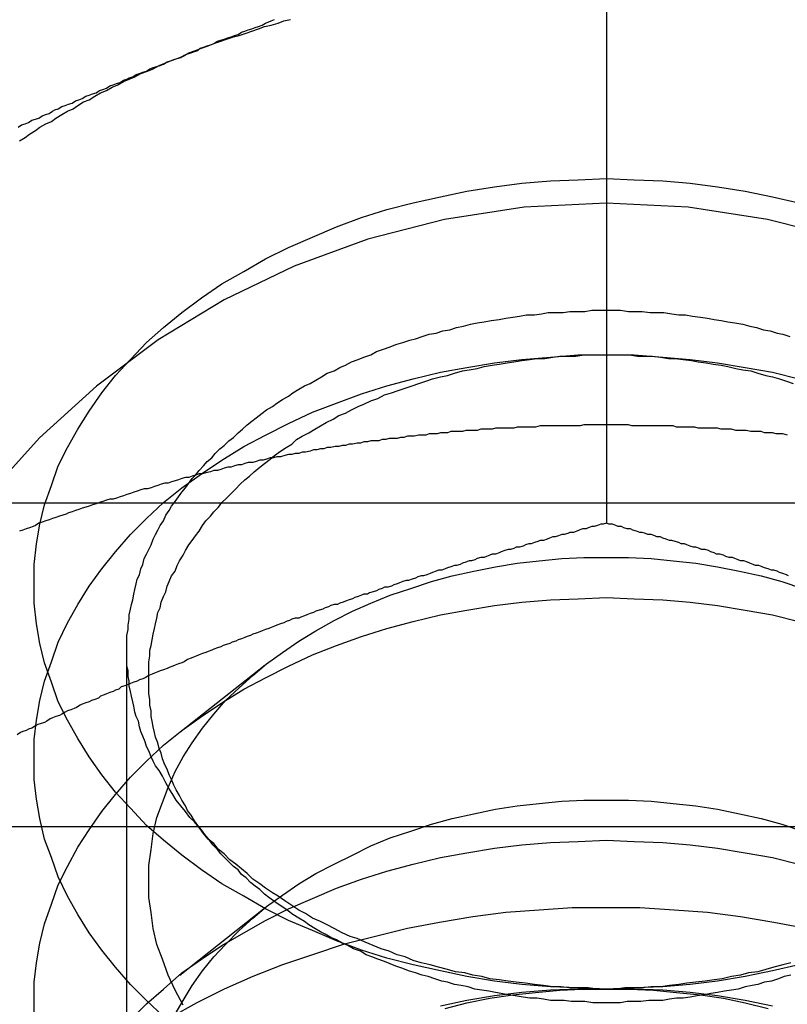
# Model space of a CAD drawing. Extents: x 2250 to 2995, y 1213 to 1908.
# Drawn here: x 2279 to 2286, y 1649 to 1658 of the extents above; entities that cross this region are included whole.
import ezdxf

# ---------------------------------------------------------------- set-up
doc = ezdxf.new("R2010")
doc.units = 0
doc.header["$LTSCALE"] = 10
doc.linetypes.add('VERDECKT', pattern=[9.525, 6.35, -3.175])
doc.layers.get('0').update_dxf_attribs({"linetype": 'CONTINUOUS'})

# ---------------------------------------------------------------- blocks, each defined once
blk = doc.blocks.new('A$C3940253A')
at = {"color": 1, "linetype": 'VERDECKT'}
for p, q in [((2803.668, 1661.2638), (2803.668, 1655.8907)), ((2796.1663, 1656.067), (2811.1696, 1656.067)), ((2799.48, 1649.3745), (2799.48, 1654.7858)), ((2800.6865, 1654.6494), (2799.9412, 1654.0601)), ((2788.668, 1653.2386), (2818.668, 1653.2386)), ((2800.6865, 1652.528), (2799.9412, 1651.9388))]:
    blk.add_line(p, q, dxfattribs=at)
at = {"color": 3}
for points in [[(2799.92, 1659.95, 0), (2799.95, 1659.96, 0), (2799.98, 1659.98, 0), (2800.01, 1659.99, 0), (2800.04, 1660, 0), (2800.07, 1660.01, 0), (2800.1, 1660.02, 0), (2800.12, 1660.04, 0), (2800.15, 1660.05, 0), (2800.18, 1660.06, 0), (2800.21, 1660.07, 0), (2800.24, 1660.08, 0), (2800.27, 1660.1, 0), (2800.3, 1660.11, 0), (2800.33, 1660.12, 0), (2800.36, 1660.13, 0), (2800.39, 1660.14, 0), (2800.42, 1660.15, 0), (2800.45, 1660.16, 0), (2800.48, 1660.18, 0), (2800.51, 1660.19, 0), (2800.54, 1660.2, 0), (2800.57, 1660.21, 0), (2800.6, 1660.22, 0), (2800.63, 1660.23, 0), (2800.66, 1660.24, 0), (2800.69, 1660.26, 0), (2800.72, 1660.27, 0), (2800.74, 1660.28, 0), (2800.77, 1660.29, 0)], [(2798.53, 1659.35, 0), (2798.56, 1659.37, 0), (2798.59, 1659.38, 0), (2798.62, 1659.39, 0), (2798.65, 1659.41, 0), (2798.68, 1659.42, 0), (2798.71, 1659.43, 0), (2798.74, 1659.45, 0), (2798.77, 1659.46, 0), (2798.8, 1659.47, 0), (2798.83, 1659.49, 0), (2798.85, 1659.5, 0), (2798.88, 1659.51, 0), (2798.91, 1659.53, 0), (2798.94, 1659.54, 0), (2798.97, 1659.55, 0), (2799, 1659.56, 0), (2799.03, 1659.58, 0), (2799.06, 1659.59, 0), (2799.09, 1659.6, 0), (2799.12, 1659.62, 0), (2799.15, 1659.63, 0), (2799.18, 1659.64, 0), (2799.21, 1659.65, 0), (2799.24, 1659.67, 0), (2799.27, 1659.68, 0), (2799.3, 1659.69, 0), (2799.33, 1659.71, 0), (2799.36, 1659.72, 0), (2799.39, 1659.73, 0), (2799.42, 1659.74, 0), (2799.45, 1659.76, 0), (2799.48, 1659.77, 0), (2799.5, 1659.78, 0), (2799.53, 1659.79, 0), (2799.56, 1659.81, 0), (2799.59, 1659.82, 0), (2799.62, 1659.83, 0), (2799.65, 1659.84, 0), (2799.68, 1659.86, 0), (2799.71, 1659.87, 0), (2799.74, 1659.88, 0), (2799.77, 1659.89, 0), (2799.8, 1659.9, 0), (2799.83, 1659.92, 0), (2799.86, 1659.93, 0), (2799.89, 1659.94, 0), (2799.92, 1659.95, 0)]]:
    blk.add_polyline3d(points, dxfattribs=at)
at = {"color": 3, "linetype": 'CONTINUOUS'}
for points in [[(2799.92, 1659.95, 0), (2799.97, 1659.97, 0), (2800.02, 1660, 0), (2800.08, 1660.02, 0), (2800.13, 1660.04, 0), (2800.19, 1660.06, 0), (2800.24, 1660.08, 0), (2800.3, 1660.1, 0), (2800.35, 1660.12, 0), (2800.41, 1660.14, 0), (2800.46, 1660.15, 0), (2800.52, 1660.17, 0), (2800.57, 1660.19, 0), (2800.63, 1660.21, 0), (2800.68, 1660.23, 0), (2800.74, 1660.24, 0), (2800.8, 1660.26, 0), (2800.85, 1660.28, 0), (2800.91, 1660.29, 0)], [(2798.54, 1659.23, 0), (2798.59, 1659.26, 0), (2798.63, 1659.29, 0), (2798.68, 1659.32, 0), (2798.72, 1659.35, 0), (2798.77, 1659.38, 0), (2798.82, 1659.4, 0), (2798.86, 1659.43, 0), (2798.91, 1659.46, 0), (2798.96, 1659.49, 0), (2799.01, 1659.51, 0), (2799.05, 1659.54, 0), (2799.1, 1659.57, 0), (2799.15, 1659.59, 0), (2799.2, 1659.62, 0), (2799.25, 1659.65, 0), (2799.3, 1659.67, 0), (2799.35, 1659.7, 0), (2799.4, 1659.72, 0), (2799.45, 1659.75, 0), (2799.5, 1659.77, 0), (2799.55, 1659.79, 0), (2799.6, 1659.82, 0), (2799.66, 1659.84, 0), (2799.71, 1659.86, 0), (2799.76, 1659.89, 0), (2799.81, 1659.91, 0), (2799.86, 1659.93, 0), (2799.92, 1659.95, 0)], [(2803.67, 1658.9, 0), (2803.91, 1658.89, 0), (2804.16, 1658.88, 0), (2804.4, 1658.86, 0), (2804.64, 1658.83, 0), (2804.88, 1658.79, 0), (2805.12, 1658.74, 0), (2805.35, 1658.69, 0)], [(2805.35, 1652.03, 0), (2805.12, 1651.98, 0), (2804.88, 1651.93, 0), (2804.64, 1651.89, 0), (2804.4, 1651.86, 0), (2804.16, 1651.84, 0), (2803.91, 1651.83, 0), (2803.67, 1651.82, 0), (2803.42, 1651.83, 0), (2803.18, 1651.84, 0), (2802.93, 1651.86, 0), (2802.69, 1651.89, 0), (2802.45, 1651.93, 0), (2802.22, 1651.98, 0), (2801.98, 1652.03, 0), (2801.75, 1652.09, 0), (2801.53, 1652.16, 0), (2801.31, 1652.24, 0), (2801.1, 1652.33, 0), (2800.89, 1652.42, 0), (2800.69, 1652.52, 0), (2800.5, 1652.63, 0), (2800.31, 1652.74, 0), (2800.13, 1652.86, 0), (2799.96, 1652.99, 0), (2799.8, 1653.12, 0), (2799.65, 1653.25, 0), (2799.51, 1653.4, 0), (2799.38, 1653.54, 0), (2799.26, 1653.69, 0), (2799.15, 1653.85, 0), (2799.05, 1654.01, 0), (2798.96, 1654.17, 0), (2798.88, 1654.33, 0), (2798.82, 1654.5, 0), (2798.76, 1654.67, 0), (2798.72, 1654.84, 0), (2798.69, 1655.01, 0), (2798.67, 1655.19, 0), (2798.67, 1655.36, 0), (2798.67, 1655.53, 0), (2798.69, 1655.71, 0), (2798.72, 1655.88, 0), (2798.76, 1656.05, 0), (2798.82, 1656.22, 0), (2798.88, 1656.39, 0), (2798.96, 1656.55, 0), (2799.05, 1656.71, 0), (2799.15, 1656.87, 0), (2799.26, 1657.03, 0), (2799.38, 1657.18, 0), (2799.51, 1657.32, 0), (2799.65, 1657.47, 0), (2799.8, 1657.6, 0), (2799.96, 1657.73, 0), (2800.13, 1657.86, 0), (2800.31, 1657.98, 0), (2800.5, 1658.09, 0), (2800.69, 1658.2, 0), (2800.89, 1658.3, 0), (2801.1, 1658.39, 0), (2801.31, 1658.48, 0), (2801.53, 1658.56, 0), (2801.75, 1658.63, 0), (2801.98, 1658.69, 0), (2802.22, 1658.74, 0), (2802.45, 1658.79, 0), (2802.69, 1658.83, 0), (2802.93, 1658.86, 0), (2803.18, 1658.88, 0), (2803.42, 1658.89, 0), (2803.67, 1658.9, 0)], [(2799.76, 1653.73, 0), (2799.73, 1653.77, 0), (2799.71, 1653.81, 0), (2799.69, 1653.85, 0), (2799.67, 1653.9, 0), (2799.65, 1653.94, 0), (2799.64, 1653.98, 0), (2799.62, 1654.03, 0), (2799.6, 1654.07, 0), (2799.59, 1654.11, 0), (2799.58, 1654.16, 0), (2799.56, 1654.2, 0), (2799.55, 1654.24, 0), (2799.54, 1654.29, 0), (2799.53, 1654.33, 0), (2799.52, 1654.38, 0), (2799.51, 1654.42, 0), (2799.5, 1654.47, 0), (2799.5, 1654.51, 0), (2799.49, 1654.55, 0), (2799.49, 1654.6, 0), (2799.48, 1654.64, 0), (2799.48, 1654.69, 0), (2799.48, 1654.73, 0), (2799.48, 1654.78, 0), (2799.48, 1654.82, 0), (2799.48, 1654.87, 0), (2799.48, 1654.91, 0), (2799.49, 1654.96, 0), (2799.49, 1655, 0), (2799.5, 1655.05, 0), (2799.5, 1655.09, 0), (2799.51, 1655.14, 0), (2799.52, 1655.18, 0), (2799.53, 1655.22, 0), (2799.54, 1655.27, 0), (2799.55, 1655.31, 0), (2799.56, 1655.36, 0), (2799.57, 1655.4, 0), (2799.59, 1655.44, 0), (2799.6, 1655.49, 0), (2799.62, 1655.53, 0), (2799.63, 1655.58, 0), (2799.65, 1655.62, 0), (2799.67, 1655.66, 0), (2799.69, 1655.7, 0), (2799.71, 1655.75, 0), (2799.73, 1655.79, 0), (2799.75, 1655.83, 0), (2799.77, 1655.87, 0), (2799.8, 1655.91, 0), (2799.82, 1655.96, 0), (2799.85, 1656, 0), (2799.87, 1656.04, 0), (2799.9, 1656.08, 0), (2799.93, 1656.12, 0), (2799.96, 1656.16, 0), (2799.99, 1656.2, 0), (2800.02, 1656.24, 0), (2800.05, 1656.28, 0), (2800.08, 1656.31, 0), (2800.11, 1656.35, 0), (2800.15, 1656.39, 0), (2800.18, 1656.43, 0), (2800.22, 1656.46, 0), (2800.25, 1656.5, 0), (2800.29, 1656.54, 0), (2800.33, 1656.57, 0), (2800.37, 1656.61, 0), (2800.41, 1656.64, 0), (2800.45, 1656.68, 0), (2800.49, 1656.71, 0), (2800.53, 1656.75, 0), (2800.57, 1656.78, 0), (2800.61, 1656.81, 0), (2800.66, 1656.85, 0), (2800.7, 1656.88, 0), (2800.75, 1656.91, 0), (2800.79, 1656.94, 0), (2800.84, 1656.97, 0), (2800.89, 1657, 0), (2800.93, 1657.03, 0), (2800.98, 1657.06, 0), (2801.03, 1657.09, 0), (2801.08, 1657.11, 0), (2801.13, 1657.14, 0), (2801.18, 1657.17, 0), (2801.23, 1657.2, 0), (2801.29, 1657.22, 0), (2801.34, 1657.25, 0), (2801.39, 1657.27, 0), (2801.44, 1657.3, 0), (2801.5, 1657.32, 0), (2801.55, 1657.34, 0), (2801.61, 1657.36, 0), (2801.66, 1657.39, 0), (2801.72, 1657.41, 0), (2801.78, 1657.43, 0), (2801.83, 1657.45, 0), (2801.89, 1657.47, 0), (2801.95, 1657.49, 0), (2802, 1657.5, 0), (2802.06, 1657.52, 0), (2802.12, 1657.54, 0), (2802.18, 1657.55, 0), (2802.24, 1657.57, 0), (2802.3, 1657.58, 0), (2802.36, 1657.6, 0), (2802.42, 1657.61, 0), (2802.48, 1657.63, 0), (2802.54, 1657.64, 0), (2802.6, 1657.65, 0), (2802.66, 1657.66, 0), (2802.73, 1657.67, 0), (2802.79, 1657.68, 0), (2802.85, 1657.69, 0), (2802.91, 1657.7, 0), (2802.97, 1657.71, 0), (2803.04, 1657.71, 0), (2803.1, 1657.72, 0), (2803.16, 1657.73, 0), (2803.23, 1657.73, 0), (2803.29, 1657.73, 0), (2803.35, 1657.74, 0), (2803.41, 1657.74, 0), (2803.48, 1657.74, 0), (2803.54, 1657.75, 0), (2803.6, 1657.75, 0), (2803.67, 1657.75, 0)], [(2803.67, 1657.75, 0), (2803.73, 1657.75, 0), (2803.79, 1657.75, 0), (2803.86, 1657.74, 0), (2803.92, 1657.74, 0), (2803.98, 1657.74, 0), (2804.05, 1657.73, 0), (2804.11, 1657.73, 0), (2804.17, 1657.73, 0), (2804.24, 1657.72, 0), (2804.3, 1657.71, 0), (2804.36, 1657.71, 0), (2804.42, 1657.7, 0), (2804.49, 1657.69, 0), (2804.55, 1657.68, 0), (2804.61, 1657.67, 0), (2804.67, 1657.66, 0), (2804.73, 1657.65, 0), (2804.79, 1657.64, 0), (2804.86, 1657.63, 0), (2804.92, 1657.61, 0), (2804.98, 1657.6, 0), (2805.04, 1657.58, 0), (2805.1, 1657.57, 0), (2805.16, 1657.55, 0), (2805.21, 1657.54, 0), (2805.27, 1657.52, 0)], [(2800.34, 1652.96, 0), (2800.3, 1653, 0), (2800.27, 1653.04, 0), (2800.23, 1653.08, 0), (2800.2, 1653.12, 0), (2800.16, 1653.17, 0), (2800.13, 1653.21, 0), (2800.1, 1653.25, 0), (2800.07, 1653.29, 0), (2800.04, 1653.34, 0), (2800.01, 1653.38, 0), (2799.99, 1653.42, 0), (2799.96, 1653.47, 0), (2799.94, 1653.51, 0), (2799.91, 1653.56, 0), (2799.89, 1653.6, 0), (2799.87, 1653.65, 0), (2799.85, 1653.69, 0), (2799.83, 1653.74, 0), (2799.81, 1653.78, 0), (2799.79, 1653.83, 0), (2799.78, 1653.88, 0), (2799.76, 1653.92, 0), (2799.75, 1653.97, 0), (2799.73, 1654.02, 0), (2799.72, 1654.06, 0), (2799.71, 1654.11, 0), (2799.7, 1654.16, 0), (2799.69, 1654.2, 0), (2799.69, 1654.25, 0), (2799.68, 1654.3, 0), (2799.68, 1654.35, 0), (2799.67, 1654.4, 0), (2799.67, 1654.44, 0), (2799.67, 1654.49, 0), (2799.67, 1654.54, 0), (2799.67, 1654.59, 0), (2799.67, 1654.63, 0), (2799.67, 1654.68, 0), (2799.68, 1654.73, 0), (2799.68, 1654.78, 0), (2799.69, 1654.82, 0), (2799.7, 1654.87, 0), (2799.71, 1654.92, 0), (2799.72, 1654.97, 0), (2799.73, 1655.01, 0), (2799.74, 1655.06, 0), (2799.75, 1655.11, 0), (2799.77, 1655.15, 0), (2799.78, 1655.2, 0), (2799.8, 1655.25, 0), (2799.82, 1655.29, 0), (2799.83, 1655.34, 0), (2799.85, 1655.38, 0), (2799.87, 1655.43, 0), (2799.9, 1655.47, 0), (2799.92, 1655.52, 0), (2799.94, 1655.56, 0), (2799.97, 1655.61, 0), (2799.99, 1655.65, 0), (2800.02, 1655.7, 0), (2800.05, 1655.74, 0), (2800.08, 1655.78, 0), (2800.11, 1655.82, 0), (2800.14, 1655.87, 0), (2800.17, 1655.91, 0), (2800.21, 1655.95, 0), (2800.24, 1655.99, 0), (2800.28, 1656.03, 0), (2800.31, 1656.07, 0), (2800.35, 1656.11, 0), (2800.39, 1656.15, 0), (2800.43, 1656.19, 0), (2800.47, 1656.23, 0), (2800.51, 1656.27, 0), (2800.55, 1656.3, 0), (2800.59, 1656.34, 0), (2800.64, 1656.38, 0), (2800.68, 1656.41, 0), (2800.73, 1656.45, 0), (2800.77, 1656.48, 0), (2800.82, 1656.52, 0), (2800.87, 1656.55, 0), (2800.92, 1656.58, 0), (2800.96, 1656.62, 0), (2801.01, 1656.65, 0), (2801.07, 1656.68, 0), (2801.12, 1656.71, 0), (2801.17, 1656.74, 0), (2801.22, 1656.77, 0), (2801.28, 1656.8, 0), (2801.33, 1656.83, 0), (2801.39, 1656.85, 0), (2801.44, 1656.88, 0), (2801.5, 1656.91, 0), (2801.55, 1656.93, 0), (2801.61, 1656.96, 0), (2801.67, 1656.98, 0), (2801.73, 1657.01, 0), (2801.79, 1657.03, 0), (2801.85, 1657.05, 0), (2801.91, 1657.07, 0), (2801.97, 1657.09, 0), (2802.03, 1657.11, 0), (2802.09, 1657.13, 0), (2802.15, 1657.15, 0), (2802.22, 1657.17, 0), (2802.28, 1657.18, 0), (2802.34, 1657.2, 0), (2802.41, 1657.22, 0), (2802.47, 1657.23, 0), (2802.54, 1657.24, 0), (2802.6, 1657.26, 0), (2802.67, 1657.27, 0), (2802.73, 1657.28, 0), (2802.8, 1657.29, 0), (2802.86, 1657.3, 0), (2802.93, 1657.31, 0), (2803, 1657.32, 0), (2803.06, 1657.33, 0), (2803.13, 1657.33, 0), (2803.2, 1657.34, 0), (2803.26, 1657.35, 0), (2803.33, 1657.35, 0), (2803.4, 1657.35, 0), (2803.47, 1657.36, 0), (2803.53, 1657.36, 0), (2803.6, 1657.36, 0), (2803.67, 1657.36, 0)], [(2803.67, 1657.36, 0), (2803.74, 1657.36, 0), (2803.8, 1657.36, 0), (2803.87, 1657.36, 0), (2803.94, 1657.35, 0), (2804, 1657.35, 0), (2804.07, 1657.35, 0), (2804.14, 1657.34, 0), (2804.21, 1657.33, 0), (2804.27, 1657.33, 0), (2804.34, 1657.32, 0), (2804.41, 1657.31, 0), (2804.47, 1657.3, 0), (2804.54, 1657.29, 0), (2804.6, 1657.28, 0), (2804.67, 1657.27, 0), (2804.73, 1657.26, 0), (2804.8, 1657.24, 0), (2804.86, 1657.23, 0), (2804.93, 1657.22, 0), (2804.99, 1657.2, 0), (2805.06, 1657.18, 0), (2805.12, 1657.17, 0), (2805.18, 1657.15, 0), (2805.24, 1657.13, 0), (2805.3, 1657.11, 0)]]:
    blk.add_polyline3d(points, dxfattribs=at)
at = {"color": 1, "linetype": 'VERDECKT'}
for points in [[(2803.67, 1657.36, 0), (2803.91, 1657.36, 0), (2804.16, 1657.34, 0), (2804.4, 1657.32, 0), (2804.64, 1657.29, 0), (2804.88, 1657.25, 0), (2805.12, 1657.21, 0), (2805.35, 1657.15, 0)], [(2799.8, 1651.58, 0), (2799.65, 1651.72, 0), (2799.51, 1651.86, 0), (2799.38, 1652.01, 0), (2799.26, 1652.16, 0), (2799.15, 1652.31, 0), (2799.05, 1652.47, 0), (2798.96, 1652.63, 0), (2798.88, 1652.8, 0), (2798.82, 1652.97, 0), (2798.76, 1653.13, 0), (2798.72, 1653.31, 0), (2798.69, 1653.48, 0), (2798.67, 1653.65, 0), (2798.67, 1653.82, 0), (2798.67, 1654, 0), (2798.69, 1654.17, 0), (2798.72, 1654.34, 0), (2798.76, 1654.51, 0), (2798.82, 1654.68, 0), (2798.88, 1654.85, 0), (2798.96, 1655.02, 0), (2799.05, 1655.18, 0), (2799.15, 1655.34, 0), (2799.26, 1655.49, 0), (2799.38, 1655.64, 0), (2799.51, 1655.79, 0), (2799.65, 1655.93, 0), (2799.8, 1656.07, 0), (2799.96, 1656.2, 0), (2800.13, 1656.32, 0), (2800.31, 1656.44, 0), (2800.5, 1656.56, 0), (2800.69, 1656.66, 0), (2800.89, 1656.76, 0), (2801.1, 1656.86, 0), (2801.31, 1656.94, 0), (2801.53, 1657.02, 0), (2801.75, 1657.09, 0), (2801.98, 1657.15, 0), (2802.22, 1657.21, 0), (2802.45, 1657.25, 0), (2802.69, 1657.29, 0), (2802.93, 1657.32, 0), (2803.18, 1657.34, 0), (2803.42, 1657.36, 0), (2803.67, 1657.36, 0)], [(2803.67, 1655.59, 0), (2803.86, 1655.59, 0), (2804.06, 1655.58, 0), (2804.25, 1655.56, 0), (2804.45, 1655.54, 0), (2804.64, 1655.51, 0), (2804.83, 1655.47, 0), (2805.02, 1655.43, 0), (2805.2, 1655.38, 0), (2805.38, 1655.32, 0)], [(2799.97, 1651.68, 0), (2799.9, 1651.81, 0), (2799.84, 1651.94, 0), (2799.79, 1652.08, 0), (2799.74, 1652.21, 0), (2799.71, 1652.35, 0), (2799.69, 1652.49, 0), (2799.67, 1652.62, 0), (2799.67, 1652.76, 0), (2799.67, 1652.9, 0), (2799.69, 1653.04, 0), (2799.71, 1653.18, 0), (2799.74, 1653.32, 0), (2799.79, 1653.45, 0), (2799.84, 1653.58, 0), (2799.9, 1653.72, 0), (2799.97, 1653.85, 0), (2800.05, 1653.97, 0), (2800.14, 1654.1, 0), (2800.24, 1654.22, 0), (2800.34, 1654.34, 0), (2800.46, 1654.45, 0), (2800.58, 1654.56, 0), (2800.7, 1654.66, 0), (2800.84, 1654.76, 0), (2800.98, 1654.86, 0), (2801.13, 1654.95, 0), (2801.29, 1655.04, 0), (2801.45, 1655.12, 0), (2801.61, 1655.19, 0), (2801.78, 1655.26, 0), (2801.96, 1655.32, 0), (2802.14, 1655.38, 0), (2802.32, 1655.43, 0), (2802.51, 1655.47, 0), (2802.7, 1655.51, 0), (2802.89, 1655.54, 0), (2803.08, 1655.56, 0), (2803.28, 1655.58, 0), (2803.47, 1655.59, 0), (2803.67, 1655.59, 0)], [(2803.67, 1655.24, 0), (2803.91, 1655.23, 0), (2804.16, 1655.22, 0), (2804.4, 1655.2, 0), (2804.64, 1655.17, 0), (2804.88, 1655.13, 0), (2805.12, 1655.09, 0), (2805.35, 1655.03, 0)], [(2798.67, 1651.53, 0), (2798.67, 1651.7, 0), (2798.67, 1651.88, 0), (2798.69, 1652.05, 0), (2798.72, 1652.22, 0), (2798.76, 1652.39, 0), (2798.82, 1652.56, 0), (2798.88, 1652.73, 0), (2798.96, 1652.89, 0), (2799.05, 1653.06, 0), (2799.15, 1653.21, 0), (2799.26, 1653.37, 0), (2799.38, 1653.52, 0), (2799.51, 1653.67, 0), (2799.65, 1653.81, 0), (2799.8, 1653.95, 0), (2799.96, 1654.08, 0), (2800.13, 1654.2, 0), (2800.31, 1654.32, 0), (2800.5, 1654.44, 0), (2800.69, 1654.54, 0), (2800.89, 1654.64, 0), (2801.1, 1654.74, 0), (2801.31, 1654.82, 0), (2801.53, 1654.9, 0), (2801.75, 1654.97, 0), (2801.98, 1655.03, 0), (2802.22, 1655.09, 0), (2802.45, 1655.13, 0), (2802.69, 1655.17, 0), (2802.93, 1655.2, 0), (2803.18, 1655.22, 0), (2803.42, 1655.23, 0), (2803.67, 1655.24, 0)], [(2805.28, 1652.05, 0), (2805.21, 1652.03, 0), (2805.13, 1652.01, 0), (2805.06, 1651.99, 0), (2804.99, 1651.97, 0), (2804.91, 1651.96, 0), (2804.84, 1651.94, 0), (2804.76, 1651.93, 0), (2804.68, 1651.91, 0), (2804.61, 1651.9, 0), (2804.53, 1651.89, 0), (2804.45, 1651.88, 0), (2804.37, 1651.87, 0), (2804.3, 1651.86, 0), (2804.22, 1651.85, 0), (2804.14, 1651.84, 0), (2804.06, 1651.84, 0), (2803.98, 1651.83, 0), (2803.9, 1651.83, 0), (2803.83, 1651.83, 0), (2803.75, 1651.82, 0), (2803.67, 1651.82, 0), (2803.59, 1651.82, 0), (2803.51, 1651.83, 0), (2803.43, 1651.83, 0), (2803.35, 1651.83, 0), (2803.27, 1651.84, 0), (2803.2, 1651.84, 0), (2803.12, 1651.85, 0), (2803.04, 1651.86, 0), (2802.96, 1651.87, 0), (2802.88, 1651.88, 0), (2802.81, 1651.89, 0), (2802.73, 1651.9, 0), (2802.65, 1651.91, 0), (2802.58, 1651.93, 0), (2802.5, 1651.94, 0), (2802.43, 1651.96, 0), (2802.35, 1651.97, 0), (2802.28, 1651.99, 0), (2802.2, 1652.01, 0), (2802.13, 1652.03, 0), (2802.05, 1652.05, 0), (2801.98, 1652.07, 0), (2801.91, 1652.1, 0), (2801.84, 1652.12, 0), (2801.77, 1652.15, 0), (2801.7, 1652.17, 0), (2801.63, 1652.2, 0), (2801.56, 1652.23, 0), (2801.49, 1652.26, 0), (2801.43, 1652.28, 0), (2801.36, 1652.31, 0), (2801.29, 1652.35, 0), (2801.23, 1652.38, 0), (2801.17, 1652.41, 0), (2801.1, 1652.44, 0), (2801.04, 1652.48, 0), (2800.98, 1652.51, 0), (2800.92, 1652.55, 0), (2800.86, 1652.59, 0), (2800.8, 1652.63, 0), (2800.75, 1652.66, 0), (2800.69, 1652.7, 0), (2800.64, 1652.74, 0), (2800.58, 1652.78, 0), (2800.53, 1652.83, 0), (2800.48, 1652.87, 0), (2800.43, 1652.91, 0), (2800.38, 1652.95, 0), (2800.33, 1653, 0), (2800.28, 1653.04, 0), (2800.24, 1653.09, 0), (2800.19, 1653.13, 0), (2800.15, 1653.18, 0), (2800.11, 1653.23, 0), (2800.07, 1653.28, 0), (2800.03, 1653.32, 0), (2799.99, 1653.37, 0), (2799.95, 1653.42, 0), (2799.91, 1653.47, 0), (2799.88, 1653.52, 0), (2799.85, 1653.57, 0), (2799.82, 1653.62, 0), (2799.79, 1653.68, 0), (2799.76, 1653.73, 0)], [(2803.67, 1653.47, 0), (2803.86, 1653.47, 0), (2804.06, 1653.46, 0), (2804.25, 1653.44, 0), (2804.45, 1653.42, 0), (2804.64, 1653.39, 0), (2804.83, 1653.35, 0), (2805.02, 1653.31, 0), (2805.2, 1653.26, 0), (2805.38, 1653.2, 0)], [(2799.9, 1651.6, 0), (2799.97, 1651.72, 0), (2800.05, 1651.85, 0), (2800.14, 1651.98, 0), (2800.24, 1652.1, 0), (2800.34, 1652.21, 0), (2800.46, 1652.33, 0), (2800.58, 1652.44, 0), (2800.7, 1652.54, 0), (2800.84, 1652.64, 0), (2800.98, 1652.74, 0), (2801.13, 1652.83, 0), (2801.29, 1652.91, 0), (2801.45, 1652.99, 0), (2801.61, 1653.07, 0), (2801.78, 1653.14, 0), (2801.96, 1653.2, 0), (2802.14, 1653.26, 0), (2802.32, 1653.31, 0), (2802.51, 1653.35, 0), (2802.7, 1653.39, 0), (2802.89, 1653.42, 0), (2803.08, 1653.44, 0), (2803.28, 1653.46, 0), (2803.47, 1653.47, 0), (2803.67, 1653.47, 0)], [(2803.67, 1653.12, 0), (2803.91, 1653.11, 0), (2804.16, 1653.1, 0), (2804.4, 1653.08, 0), (2804.64, 1653.05, 0), (2804.88, 1653.01, 0), (2805.12, 1652.97, 0), (2805.35, 1652.91, 0), (2805.58, 1652.85, 0), (2805.81, 1652.78, 0), (2806.02, 1652.7, 0), (2806.24, 1652.61, 0), (2806.45, 1652.52, 0), (2806.65, 1652.42, 0), (2806.84, 1652.31, 0), (2807.03, 1652.2, 0), (2807.2, 1652.08, 0), (2807.37, 1651.96, 0), (2807.53, 1651.82, 0), (2807.68, 1651.69, 0), (2807.83, 1651.55, 0)], [(2799.51, 1651.55, 0), (2799.65, 1651.69, 0), (2799.8, 1651.82, 0), (2799.96, 1651.96, 0), (2800.13, 1652.08, 0), (2800.31, 1652.2, 0), (2800.5, 1652.31, 0), (2800.69, 1652.42, 0), (2800.89, 1652.52, 0), (2801.1, 1652.61, 0), (2801.31, 1652.7, 0), (2801.53, 1652.78, 0), (2801.75, 1652.85, 0), (2801.98, 1652.91, 0), (2802.22, 1652.97, 0), (2802.45, 1653.01, 0), (2802.69, 1653.05, 0), (2802.93, 1653.08, 0), (2803.18, 1653.1, 0), (2803.42, 1653.11, 0), (2803.67, 1653.12, 0)], [(2805.28, 1651.94, 0), (2805.22, 1651.93, 0), (2805.17, 1651.91, 0), (2805.11, 1651.89, 0), (2805.05, 1651.88, 0), (2804.99, 1651.86, 0), (2804.94, 1651.85, 0), (2804.88, 1651.84, 0), (2804.82, 1651.82, 0), (2804.76, 1651.81, 0), (2804.7, 1651.8, 0), (2804.64, 1651.79, 0), (2804.58, 1651.78, 0), (2804.52, 1651.77, 0), (2804.46, 1651.76, 0), (2804.4, 1651.75, 0), (2804.34, 1651.74, 0), (2804.28, 1651.74, 0), (2804.22, 1651.73, 0), (2804.16, 1651.72, 0), (2804.1, 1651.72, 0), (2804.04, 1651.72, 0), (2803.97, 1651.71, 0), (2803.91, 1651.71, 0), (2803.85, 1651.71, 0), (2803.79, 1651.7, 0), (2803.73, 1651.7, 0), (2803.67, 1651.7, 0), (2803.61, 1651.7, 0), (2803.55, 1651.7, 0), (2803.48, 1651.71, 0), (2803.42, 1651.71, 0), (2803.36, 1651.71, 0), (2803.3, 1651.72, 0), (2803.24, 1651.72, 0), (2803.18, 1651.72, 0), (2803.12, 1651.73, 0), (2803.06, 1651.74, 0), (2803, 1651.74, 0), (2802.94, 1651.75, 0), (2802.87, 1651.76, 0), (2802.81, 1651.77, 0), (2802.75, 1651.78, 0), (2802.7, 1651.79, 0), (2802.64, 1651.8, 0), (2802.58, 1651.81, 0), (2802.52, 1651.82, 0), (2802.46, 1651.84, 0), (2802.4, 1651.85, 0), (2802.34, 1651.86, 0), (2802.28, 1651.88, 0), (2802.23, 1651.89, 0), (2802.17, 1651.91, 0), (2802.11, 1651.93, 0), (2802.06, 1651.94, 0), (2802, 1651.96, 0), (2801.94, 1651.98, 0), (2801.89, 1652, 0), (2801.83, 1652.02, 0), (2801.78, 1652.04, 0), (2801.73, 1652.06, 0), (2801.67, 1652.08, 0), (2801.62, 1652.1, 0), (2801.57, 1652.12, 0), (2801.52, 1652.15, 0), (2801.46, 1652.17, 0), (2801.41, 1652.2, 0), (2801.36, 1652.22, 0), (2801.31, 1652.25, 0), (2801.26, 1652.27, 0), (2801.21, 1652.3, 0), (2801.17, 1652.32, 0), (2801.12, 1652.35, 0), (2801.07, 1652.38, 0), (2801.03, 1652.41, 0), (2800.98, 1652.44, 0), (2800.93, 1652.47, 0), (2800.89, 1652.5, 0), (2800.85, 1652.53, 0), (2800.8, 1652.56, 0), (2800.76, 1652.59, 0), (2800.72, 1652.62, 0), (2800.68, 1652.65, 0), (2800.64, 1652.69, 0), (2800.6, 1652.72, 0), (2800.56, 1652.75, 0), (2800.52, 1652.79, 0), (2800.48, 1652.82, 0), (2800.45, 1652.86, 0), (2800.41, 1652.89, 0), (2800.37, 1652.93, 0), (2800.34, 1652.96, 0)], [(2805.41, 1652.35, 0), (2805.13, 1652.4, 0), (2804.84, 1652.45, 0), (2804.55, 1652.49, 0), (2804.26, 1652.51, 0), (2803.96, 1652.53, 0), (2803.67, 1652.53, 0), (2803.37, 1652.53, 0), (2803.08, 1652.51, 0), (2802.79, 1652.49, 0), (2802.5, 1652.45, 0), (2802.21, 1652.4, 0), (2801.93, 1652.35, 0), (2801.65, 1652.28, 0), (2801.37, 1652.21, 0), (2801.1, 1652.12, 0), (2800.84, 1652.03, 0), (2800.58, 1651.93, 0), (2800.33, 1651.82, 0), (2800.09, 1651.7, 0), (2799.86, 1651.57, 0)], [(2805.12, 1651.67, 0), (2804.88, 1651.72, 0), (2804.64, 1651.76, 0), (2804.4, 1651.79, 0), (2804.16, 1651.81, 0), (2803.91, 1651.82, 0), (2803.67, 1651.82, 0), (2803.42, 1651.82, 0), (2803.18, 1651.81, 0), (2802.93, 1651.79, 0), (2802.69, 1651.76, 0), (2802.45, 1651.72, 0), (2802.22, 1651.67, 0)], [(2803.67, 1651.82, 0), (2803.87, 1651.82, 0), (2804.08, 1651.81, 0), (2804.28, 1651.79, 0), (2804.49, 1651.77, 0), (2804.69, 1651.74, 0), (2804.88, 1651.7, 0), (2805.08, 1651.65, 0)], [(2802.26, 1651.65, 0), (2802.45, 1651.7, 0), (2802.65, 1651.74, 0), (2802.85, 1651.77, 0), (2803.05, 1651.79, 0), (2803.26, 1651.81, 0), (2803.46, 1651.82, 0), (2803.67, 1651.82, 0)]]:
    blk.add_polyline3d(points, dxfattribs=at)
at = {"color": 1}
for points in [[(2803.67, 1656.75, 0), (2803.64, 1656.75, 0), (2803.6, 1656.75, 0), (2803.57, 1656.75, 0), (2803.54, 1656.75, 0), (2803.51, 1656.75, 0), (2803.47, 1656.75, 0), (2803.44, 1656.74, 0), (2803.41, 1656.74, 0), (2803.38, 1656.74, 0), (2803.34, 1656.74, 0), (2803.31, 1656.74, 0), (2803.28, 1656.74, 0), (2803.25, 1656.74, 0), (2803.22, 1656.74, 0), (2803.18, 1656.74, 0), (2803.15, 1656.74, 0), (2803.12, 1656.74, 0), (2803.09, 1656.74, 0), (2803.05, 1656.73, 0), (2803.02, 1656.73, 0), (2802.99, 1656.73, 0), (2802.96, 1656.73, 0), (2802.93, 1656.73, 0), (2802.89, 1656.73, 0), (2802.86, 1656.72, 0), (2802.83, 1656.72, 0), (2802.8, 1656.72, 0), (2802.76, 1656.72, 0), (2802.73, 1656.72, 0), (2802.7, 1656.72, 0), (2802.67, 1656.71, 0), (2802.64, 1656.71, 0), (2802.6, 1656.71, 0), (2802.57, 1656.71, 0), (2802.54, 1656.7, 0), (2802.51, 1656.7, 0), (2802.47, 1656.7, 0), (2802.44, 1656.7, 0), (2802.41, 1656.69, 0), (2802.38, 1656.69, 0), (2802.35, 1656.69, 0), (2802.31, 1656.69, 0), (2802.28, 1656.68, 0), (2802.25, 1656.68, 0), (2802.22, 1656.68, 0), (2802.19, 1656.67, 0), (2802.15, 1656.67, 0), (2802.12, 1656.67, 0), (2802.09, 1656.66, 0), (2802.06, 1656.66, 0), (2802.03, 1656.66, 0), (2801.99, 1656.65, 0), (2801.96, 1656.65, 0), (2801.93, 1656.65, 0), (2801.9, 1656.64, 0), (2801.87, 1656.64, 0), (2801.84, 1656.63, 0), (2801.8, 1656.63, 0), (2801.77, 1656.63, 0), (2801.74, 1656.62, 0), (2801.71, 1656.62, 0), (2801.68, 1656.61, 0), (2801.64, 1656.61, 0), (2801.61, 1656.61, 0), (2801.58, 1656.6, 0), (2801.55, 1656.6, 0), (2801.52, 1656.59, 0), (2801.49, 1656.59, 0), (2801.45, 1656.58, 0), (2801.42, 1656.58, 0), (2801.39, 1656.57, 0), (2801.36, 1656.57, 0), (2801.33, 1656.56, 0), (2801.3, 1656.56, 0), (2801.26, 1656.55, 0), (2801.23, 1656.55, 0), (2801.2, 1656.54, 0), (2801.17, 1656.54, 0), (2801.14, 1656.53, 0), (2801.11, 1656.53, 0), (2801.08, 1656.52, 0), (2801.04, 1656.51, 0), (2801.01, 1656.51, 0), (2800.98, 1656.5, 0), (2800.95, 1656.5, 0), (2800.92, 1656.49, 0), (2800.89, 1656.49, 0), (2800.86, 1656.48, 0), (2800.82, 1656.47, 0), (2800.79, 1656.47, 0), (2800.76, 1656.46, 0), (2800.73, 1656.46, 0), (2800.7, 1656.45, 0), (2800.67, 1656.44, 0), (2800.64, 1656.44, 0), (2800.61, 1656.43, 0), (2800.58, 1656.42, 0), (2800.54, 1656.42, 0), (2800.51, 1656.41, 0), (2800.48, 1656.4, 0), (2800.45, 1656.4, 0), (2800.42, 1656.39, 0), (2800.39, 1656.38, 0), (2800.36, 1656.38, 0), (2800.33, 1656.37, 0), (2800.3, 1656.36, 0), (2800.27, 1656.35, 0), (2800.24, 1656.35, 0), (2800.21, 1656.34, 0), (2800.17, 1656.33, 0), (2800.14, 1656.32, 0), (2800.11, 1656.32, 0), (2800.08, 1656.31, 0), (2800.05, 1656.3, 0), (2800.02, 1656.29, 0), (2799.99, 1656.29, 0), (2799.96, 1656.28, 0), (2799.93, 1656.27, 0), (2799.9, 1656.26, 0), (2799.87, 1656.25, 0), (2799.84, 1656.24, 0), (2799.81, 1656.24, 0), (2799.78, 1656.23, 0), (2799.75, 1656.22, 0), (2799.72, 1656.21, 0), (2799.69, 1656.2, 0), (2799.66, 1656.19, 0), (2799.63, 1656.19, 0), (2799.6, 1656.18, 0), (2799.57, 1656.17, 0), (2799.54, 1656.16, 0), (2799.51, 1656.15, 0), (2799.48, 1656.14, 0), (2799.45, 1656.13, 0), (2799.42, 1656.12, 0), (2799.39, 1656.11, 0), (2799.36, 1656.1, 0), (2799.33, 1656.1, 0), (2799.3, 1656.09, 0), (2799.27, 1656.08, 0), (2799.24, 1656.07, 0), (2799.21, 1656.06, 0), (2799.18, 1656.05, 0), (2799.15, 1656.04, 0), (2799.12, 1656.03, 0), (2799.09, 1656.02, 0), (2799.06, 1656.01, 0), (2799.03, 1656, 0), (2799, 1655.99, 0), (2798.97, 1655.98, 0), (2798.95, 1655.97, 0), (2798.92, 1655.96, 0), (2798.89, 1655.95, 0), (2798.86, 1655.94, 0), (2798.83, 1655.93, 0), (2798.8, 1655.92, 0), (2798.77, 1655.91, 0), (2798.74, 1655.9, 0), (2798.71, 1655.89, 0), (2798.68, 1655.87, 0), (2798.66, 1655.86, 0), (2798.63, 1655.85, 0), (2798.6, 1655.84, 0), (2798.57, 1655.83, 0), (2798.54, 1655.82, 0)], [(2805.25, 1656.66, 0), (2805.21, 1656.67, 0), (2805.18, 1656.67, 0), (2805.15, 1656.67, 0), (2805.12, 1656.68, 0), (2805.09, 1656.68, 0), (2805.05, 1656.68, 0), (2805.02, 1656.69, 0), (2804.99, 1656.69, 0), (2804.96, 1656.69, 0), (2804.93, 1656.69, 0), (2804.89, 1656.7, 0), (2804.86, 1656.7, 0), (2804.83, 1656.7, 0), (2804.8, 1656.7, 0), (2804.76, 1656.71, 0), (2804.73, 1656.71, 0), (2804.7, 1656.71, 0), (2804.67, 1656.71, 0), (2804.64, 1656.72, 0), (2804.6, 1656.72, 0), (2804.57, 1656.72, 0), (2804.54, 1656.72, 0), (2804.51, 1656.72, 0), (2804.47, 1656.72, 0), (2804.44, 1656.73, 0), (2804.41, 1656.73, 0), (2804.38, 1656.73, 0), (2804.35, 1656.73, 0), (2804.31, 1656.73, 0), (2804.28, 1656.73, 0), (2804.25, 1656.74, 0), (2804.22, 1656.74, 0), (2804.18, 1656.74, 0), (2804.15, 1656.74, 0), (2804.12, 1656.74, 0), (2804.09, 1656.74, 0), (2804.06, 1656.74, 0), (2804.02, 1656.74, 0), (2803.99, 1656.74, 0), (2803.96, 1656.74, 0), (2803.93, 1656.74, 0), (2803.89, 1656.74, 0), (2803.86, 1656.75, 0), (2803.83, 1656.75, 0), (2803.8, 1656.75, 0), (2803.76, 1656.75, 0), (2803.73, 1656.75, 0), (2803.7, 1656.75, 0), (2803.67, 1656.75, 0)], [(2803.67, 1655.89, 0), (2803.64, 1655.88, 0), (2803.62, 1655.88, 0), (2803.59, 1655.87, 0), (2803.56, 1655.86, 0), (2803.54, 1655.86, 0), (2803.51, 1655.85, 0), (2803.49, 1655.84, 0), (2803.46, 1655.84, 0), (2803.43, 1655.83, 0), (2803.41, 1655.82, 0), (2803.38, 1655.81, 0), (2803.35, 1655.81, 0), (2803.33, 1655.8, 0), (2803.3, 1655.79, 0), (2803.28, 1655.79, 0), (2803.25, 1655.78, 0), (2803.22, 1655.77, 0), (2803.2, 1655.77, 0), (2803.17, 1655.76, 0), (2803.15, 1655.75, 0), (2803.12, 1655.74, 0), (2803.09, 1655.74, 0), (2803.07, 1655.73, 0), (2803.04, 1655.72, 0), (2803.01, 1655.71, 0), (2802.99, 1655.71, 0), (2802.96, 1655.7, 0), (2802.94, 1655.69, 0), (2802.91, 1655.68, 0), (2802.88, 1655.68, 0), (2802.86, 1655.67, 0), (2802.83, 1655.66, 0), (2802.81, 1655.66, 0), (2802.78, 1655.65, 0), (2802.75, 1655.64, 0), (2802.73, 1655.63, 0), (2802.7, 1655.62, 0), (2802.67, 1655.62, 0), (2802.65, 1655.61, 0), (2802.62, 1655.6, 0), (2802.6, 1655.59, 0), (2802.57, 1655.59, 0), (2802.54, 1655.58, 0), (2802.52, 1655.57, 0), (2802.49, 1655.56, 0), (2802.47, 1655.56, 0), (2802.44, 1655.55, 0), (2802.41, 1655.54, 0), (2802.39, 1655.53, 0), (2802.36, 1655.52, 0), (2802.34, 1655.52, 0), (2802.31, 1655.51, 0), (2802.28, 1655.5, 0), (2802.26, 1655.49, 0), (2802.23, 1655.48, 0), (2802.2, 1655.48, 0), (2802.18, 1655.47, 0), (2802.15, 1655.46, 0), (2802.13, 1655.45, 0), (2802.1, 1655.44, 0), (2802.07, 1655.43, 0), (2802.05, 1655.43, 0), (2802.02, 1655.42, 0), (2802, 1655.41, 0), (2801.97, 1655.4, 0), (2801.94, 1655.39, 0), (2801.92, 1655.39, 0), (2801.89, 1655.38, 0), (2801.86, 1655.37, 0), (2801.84, 1655.36, 0), (2801.81, 1655.35, 0), (2801.79, 1655.34, 0), (2801.76, 1655.33, 0), (2801.73, 1655.33, 0), (2801.71, 1655.32, 0), (2801.68, 1655.31, 0), (2801.66, 1655.3, 0), (2801.63, 1655.29, 0), (2801.6, 1655.28, 0), (2801.58, 1655.27, 0), (2801.55, 1655.27, 0), (2801.53, 1655.26, 0), (2801.5, 1655.25, 0), (2801.47, 1655.24, 0), (2801.45, 1655.23, 0), (2801.42, 1655.22, 0), (2801.39, 1655.21, 0), (2801.37, 1655.2, 0), (2801.34, 1655.19, 0), (2801.32, 1655.18, 0), (2801.29, 1655.18, 0), (2801.26, 1655.17, 0), (2801.24, 1655.16, 0), (2801.21, 1655.15, 0), (2801.19, 1655.14, 0), (2801.16, 1655.13, 0), (2801.13, 1655.12, 0), (2801.11, 1655.11, 0), (2801.08, 1655.1, 0), (2801.05, 1655.09, 0), (2801.03, 1655.08, 0), (2801, 1655.07, 0), (2800.98, 1655.06, 0), (2800.95, 1655.06, 0), (2800.92, 1655.05, 0), (2800.9, 1655.04, 0), (2800.87, 1655.03, 0), (2800.85, 1655.02, 0), (2800.82, 1655.01, 0), (2800.79, 1655, 0), (2800.77, 1654.99, 0), (2800.74, 1654.98, 0), (2800.72, 1654.97, 0), (2800.69, 1654.96, 0), (2800.66, 1654.95, 0), (2800.64, 1654.94, 0), (2800.61, 1654.93, 0), (2800.58, 1654.92, 0), (2800.56, 1654.91, 0), (2800.53, 1654.9, 0), (2800.51, 1654.89, 0), (2800.48, 1654.88, 0), (2800.45, 1654.87, 0), (2800.43, 1654.86, 0), (2800.4, 1654.85, 0), (2800.38, 1654.84, 0), (2800.35, 1654.83, 0), (2800.32, 1654.82, 0), (2800.3, 1654.81, 0), (2800.27, 1654.8, 0), (2800.24, 1654.79, 0), (2800.22, 1654.78, 0), (2800.19, 1654.77, 0), (2800.17, 1654.76, 0), (2800.14, 1654.75, 0), (2800.11, 1654.74, 0), (2800.09, 1654.73, 0), (2800.06, 1654.72, 0), (2800.04, 1654.71, 0), (2800.01, 1654.7, 0), (2799.98, 1654.68, 0), (2799.96, 1654.67, 0), (2799.93, 1654.66, 0), (2799.9, 1654.65, 0), (2799.88, 1654.64, 0), (2799.85, 1654.63, 0), (2799.83, 1654.62, 0), (2799.8, 1654.61, 0), (2799.77, 1654.6, 0), (2799.75, 1654.59, 0), (2799.72, 1654.58, 0), (2799.7, 1654.57, 0), (2799.67, 1654.56, 0), (2799.64, 1654.54, 0), (2799.62, 1654.53, 0), (2799.59, 1654.52, 0), (2799.57, 1654.51, 0), (2799.54, 1654.5, 0), (2799.51, 1654.49, 0), (2799.49, 1654.48, 0), (2799.46, 1654.47, 0), (2799.43, 1654.46, 0), (2799.41, 1654.44, 0), (2799.38, 1654.43, 0), (2799.36, 1654.42, 0), (2799.33, 1654.41, 0), (2799.3, 1654.4, 0), (2799.28, 1654.39, 0), (2799.25, 1654.38, 0), (2799.23, 1654.36, 0), (2799.2, 1654.35, 0), (2799.17, 1654.34, 0), (2799.15, 1654.33, 0), (2799.12, 1654.32, 0), (2799.09, 1654.31, 0), (2799.07, 1654.3, 0), (2799.04, 1654.28, 0), (2799.02, 1654.27, 0), (2798.99, 1654.26, 0), (2798.96, 1654.25, 0), (2798.94, 1654.24, 0), (2798.91, 1654.22, 0), (2798.89, 1654.21, 0), (2798.86, 1654.2, 0), (2798.83, 1654.19, 0), (2798.81, 1654.18, 0), (2798.78, 1654.16, 0), (2798.76, 1654.15, 0), (2798.73, 1654.14, 0), (2798.7, 1654.13, 0), (2798.68, 1654.12, 0), (2798.65, 1654.1, 0), (2798.62, 1654.09, 0), (2798.6, 1654.08, 0), (2798.57, 1654.07, 0), (2798.55, 1654.06, 0), (2798.52, 1654.04, 0)], [(2805.26, 1655.43, 0), (2805.24, 1655.44, 0), (2805.21, 1655.45, 0), (2805.18, 1655.46, 0), (2805.16, 1655.47, 0), (2805.13, 1655.48, 0), (2805.11, 1655.48, 0), (2805.08, 1655.49, 0), (2805.05, 1655.5, 0), (2805.03, 1655.51, 0), (2805, 1655.52, 0), (2804.97, 1655.52, 0), (2804.95, 1655.53, 0), (2804.92, 1655.54, 0), (2804.9, 1655.55, 0), (2804.87, 1655.56, 0), (2804.84, 1655.56, 0), (2804.82, 1655.57, 0), (2804.79, 1655.58, 0), (2804.77, 1655.59, 0), (2804.74, 1655.59, 0), (2804.71, 1655.6, 0), (2804.69, 1655.61, 0), (2804.66, 1655.62, 0), (2804.63, 1655.62, 0), (2804.61, 1655.63, 0), (2804.58, 1655.64, 0), (2804.56, 1655.65, 0), (2804.53, 1655.66, 0), (2804.5, 1655.66, 0), (2804.48, 1655.67, 0), (2804.45, 1655.68, 0), (2804.43, 1655.68, 0), (2804.4, 1655.69, 0), (2804.37, 1655.7, 0), (2804.35, 1655.71, 0), (2804.32, 1655.71, 0), (2804.3, 1655.72, 0), (2804.27, 1655.73, 0), (2804.24, 1655.74, 0), (2804.22, 1655.74, 0), (2804.19, 1655.75, 0), (2804.16, 1655.76, 0), (2804.14, 1655.77, 0), (2804.11, 1655.77, 0), (2804.09, 1655.78, 0), (2804.06, 1655.79, 0), (2804.03, 1655.79, 0), (2804.01, 1655.8, 0), (2803.98, 1655.81, 0), (2803.96, 1655.81, 0), (2803.93, 1655.82, 0), (2803.9, 1655.83, 0), (2803.88, 1655.84, 0), (2803.85, 1655.84, 0), (2803.82, 1655.85, 0), (2803.8, 1655.86, 0), (2803.77, 1655.86, 0), (2803.75, 1655.87, 0), (2803.72, 1655.88, 0), (2803.69, 1655.88, 0), (2803.67, 1655.89, 0)]]:
    blk.add_polyline3d(points, dxfattribs=at)
at = {"color": 1, "linetype": 'VERDECKT'}
blk.add_arc((2803.6655, 1651.6865), 7, 0, 180, dxfattribs=at)

msp = doc.modelspace()

# ---------------------------------------------------------------- block references
msp.add_blockref('A$C3940253A', (-519.1544, -2.1999))

doc.saveas('drawing.dxf')
